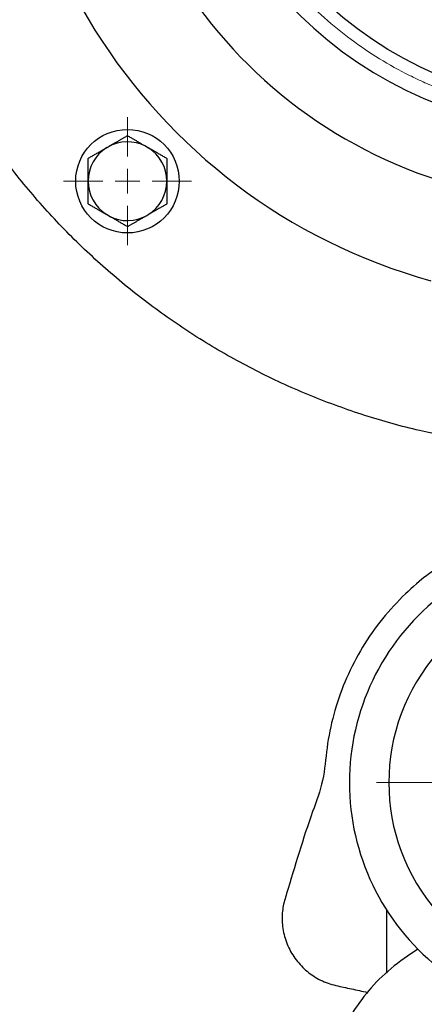
# Model space of a CAD drawing. Units: millimetres. Extents: x 0 to 420, y 0 to 297.
# Drawn here: x 83 to 91, y 86 to 106 of the extents above; entities that cross this region are included whole.
import ezdxf

# ---------------------------------------------------------------- set-up
doc = ezdxf.new("R2010")
doc.units = ezdxf.units.MM
doc.styles.add('SLDTEXTSTYLE0', font='TXT', dxfattribs={"width": 0.605})
doc.dimstyles.new('SLDDIMSTYLE1', dxfattribs={"dimtxt": 3.5, "dimasz": 3.5, "dimexe": 0, "dimexo": 0.0625, "dimgap": 0.875, "dimtad": 1, "dimlfac": 10, "dimrnd": 1e-09, "dimzin": 12, "dimdsep": 46, "dimtxsty": 'SLDTEXTSTYLE0', "dimsah": 1, "dimcen": 0.09, "dimadec": 0, "dimazin": 3, "dimtfac": 1, "dimtdec": 3, "dimtofl": 0, "dimtmove": 0, "dimatfit": 3, "dimfxl": 0, "dimfrac": 2, "dimtolj": 1, "dimtzin": 12, "dimarcsym": 0})

# ---------------------------------------------------------------- blocks, each defined once
blk = doc.blocks.new('_D_7')
at = {"color": 7, "linetype": 'Continuous', "lineweight": 0}
for p, q in [((68.771, 105.627), (68.771, 44.305)), ((145.271, 89.53), (145.271, 44.305)), ((145.271, 45.305), (68.771, 45.305))]:
    blk.add_line(p, q, dxfattribs=at)
at = {"color": 7, "linetype": 'Continuous', "lineweight": 18}
for points in [[(68.771, 45.305), (72.271, 44.767), (72.271, 45.844)], [(145.271, 45.305), (141.771, 45.844), (141.771, 44.767)]]:
    blk.add_solid(points, dxfattribs=at)
at = {"color": 7, "linetype": 'Continuous', "lineweight": 18, "insert": (103.011, 49.817), "char_height": 3.5, "attachment_point": 1, "style": 'SLDTEXTSTYLE0'}
blk.add_mtext('765', dxfattribs=at)
blk = doc.blocks.new('SW_CENTERMARKSYMBOL_1')
at = {"color": 0, "linetype": 'Continuous', "lineweight": 18}
for p, q in [((0, 0.5), (0, 4.2501)), ((0, 0), (0, 0.25)), ((-0.5, 0), (-4.2501, 0)), ((0, 0), (-0.25, 0)), ((0, 0), (0, -0.25)), ((0, 0), (0.25, 0)), ((0.5, 0), (4.2501, 0)), ((0, -0.5), (0, -4.2501))]:
    blk.add_line(p, q, dxfattribs=at)
blk = doc.blocks.new('SW_CENTERMARKSYMBOL_22')
at = {"color": 0, "linetype": 'Continuous', "lineweight": 18}
for p, q in [((0, 0.5), (0, 8)), ((0, 0), (0, 0.25)), ((-0.5, 0), (-8, 0)), ((0, 0), (-0.25, 0)), ((0, 0), (0, -0.25)), ((0, 0), (0.25, 0)), ((0.5, 0), (8, 0)), ((0, -0.5), (0, -8))]:
    blk.add_line(p, q, dxfattribs=at)
blk = doc.blocks.new('SW_CENTERMARKSYMBOL_28')
at = {"color": 0, "linetype": 'Continuous', "lineweight": 18}
for p, q in [((0, 0.5), (0, 1.3)), ((0, 0), (0, 0.25)), ((-0.5, 0), (-1.3, 0)), ((0, 0), (-0.25, 0)), ((0, 0), (0, -0.25)), ((0, 0), (0.25, 0)), ((0.5, 0), (1.3, 0)), ((0, -0.5), (0, -1.3))]:
    blk.add_line(p, q, dxfattribs=at)

msp = doc.modelspace()

# ---------------------------------------------------------------- linework, layer by layer
at = {"color": 7, "linetype": 'Continuous', "lineweight": 25}
for p, q in [((84.4515, 103.8085), (84.4717, 103.8201)), ((85.2441, 103.8356), (85.296, 103.8056)), ((84.4984, 102.4181), (84.4465, 102.4481)), ((85.2873, 102.443), (85.2681, 102.432)), ((90.1213, 88.35), (90.1213, 87.0606))]:
    msp.add_line(p, q, dxfattribs=at)
for centre, radius in [((94.1713, 112.4268), 7.75), ((84.8713, 103.1268), 1.05)]:
    msp.add_circle(centre, radius, dxfattribs=at)
for centre, radius, start, end in [((94.1713, 112.4268), 11.75, 0, 254.44965), ((94.1713, 112.4268), 9.75, 0, 256.32372), ((94.1713, 112.4268), 8.3, 6.9942, 260.16069), ((84.8713, 103.1268), 0.799, 62.25326, 119.95256), ((84.8713, 103.1268), 0.799, 121.62523, 179.99926), ((84.8713, 103.1268), 0.799, 0.00056, 57.96008), ((84.8713, 103.1268), 0.799, 179.99926, 237.96007), ((84.8713, 103.1268), 0.799, 301.31752, 0.00056), ((84.8713, 103.1268), 0.799, 242.25321, 299.73329), ((93.1713, 96.8268), 15.8, 180, 257.31459), ((94.1713, 90.9263), 4.8, 128.68219, 231.31781), ((94.1713, 90.9263), 4.0001, 138.58875, 221.41125)]:
    msp.add_arc(centre, radius, start, end, dxfattribs=at)
for points, knots in [([(91.7307, 97.8849), (91.3953, 97.9462), (90.6799, 98.0769), (89.6088, 98.3857), (88.5208, 98.7852), (87.468, 99.2711), (86.4565, 99.8374), (85.4925, 100.4815), (84.582, 101.1993), (83.7307, 101.9863), (82.9437, 102.8376), (82.226, 103.7481), (81.5819, 104.712), (81.0154, 105.7236), (80.53, 106.7764), (80.1287, 107.8641), (79.8141, 108.98), (79.5879, 110.117), (79.4516, 111.2684), (79.4061, 112.4268), (79.4516, 113.5853), (79.5879, 114.7366), (79.8141, 115.8737), (80.1287, 116.9895), (80.53, 118.0772), (81.0154, 119.1301), (81.5819, 120.1416), (82.226, 121.1056), (82.9437, 122.016), (83.7307, 122.8674), (84.582, 123.6543), (85.4925, 124.3721), (86.4565, 125.0162), (87.468, 125.5827), (88.5209, 126.0681), (89.6086, 126.4692), (90.7244, 126.7843), (91.8615, 127.0091), (93.0128, 127.1505), (93.7851, 127.1681), (94.1713, 127.1768)], [0, 0, 0, 0, 0.02330347, 0.04970067, 0.07609789, 0.10249505, 0.12889229, 0.15528949, 0.18168668, 0.20808392, 0.23448111, 0.26087833, 0.28727549, 0.3136727, 0.34006991, 0.3664671, 0.39286431, 0.41926152, 0.44565872, 0.47205594, 0.49845315, 0.52485034, 0.55124754, 0.57764476, 0.60404196, 0.63043917, 0.65683638, 0.68323353, 0.70963076, 0.73602794, 0.76242518, 0.78882237, 0.81521958, 0.84161681, 0.86801399, 0.8944112, 0.9208084, 0.94720558, 0.97360279, 1, 1, 1, 1]), ([(84.472, 103.8197), (84.48, 103.8243), (84.496, 103.8336), (84.52, 103.8475), (84.5441, 103.8615), (84.5681, 103.8755), (84.5924, 103.8896), (84.6168, 103.9038), (84.6415, 103.9182), (84.675, 103.9376), (84.7173, 103.9619), (84.7682, 103.9913), (84.8198, 104.0211), (84.8539, 104.0408), (84.8713, 104.0508)], [0, 0, 0, 0, 0.05757136, 0.11513682, 0.17291014, 0.23110169, 0.28991646, 0.34955242, 0.41019908, 0.47203647, 0.5981488, 0.72750456, 0.86115514, 1, 1, 1, 1]), ([(84.8713, 104.0508), (84.8821, 104.0445), (84.9036, 104.0321), (84.9359, 104.0135), (84.9679, 103.995), (84.9995, 103.9768), (85.031, 103.9586), (85.0675, 103.9376), (85.1086, 103.9137), (85.1543, 103.887), (85.1991, 103.8608), (85.229, 103.8436), (85.2438, 103.835)], [0, 0, 0, 0, 0.0929106, 0.1835344, 0.2720813, 0.3587848, 0.4439031, 0.5277188, 0.651356, 0.7703948, 0.8861384, 1, 1, 1, 1]), ([(84.071, 103.5888), (84.0822, 103.5953), (84.1043, 103.608), (84.1375, 103.6272), (84.1703, 103.6461), (84.2028, 103.6649), (84.2352, 103.6836), (84.2723, 103.7051), (84.3141, 103.7291), (84.3606, 103.7557), (84.4063, 103.7819), (84.4367, 103.7993), (84.4518, 103.808)], [0, 0, 0, 0, 0.0936487, 0.1849348, 0.2740829, 0.3613438, 0.4469953, 0.5313417, 0.6535384, 0.7714698, 0.8864752, 1, 1, 1, 1]), ([(85.2957, 103.805), (85.3031, 103.8007), (85.318, 103.7922), (85.3404, 103.7793), (85.3629, 103.7664), (85.3856, 103.7535), (85.4085, 103.7405), (85.4316, 103.7273), (85.455, 103.7138), (85.4921, 103.6925), (85.5428, 103.6631), (85.6073, 103.6259), (85.6497, 103.6014), (85.6715, 103.5888)], [0, 0, 0, 0, 0.0566294, 0.1135536, 0.1709593, 0.2290286, 0.2879377, 0.3478555, 0.4089432, 0.4713537, 0.6405457, 0.8160892, 1, 1, 1, 1]), ([(84.0715, 103.1268), (84.0715, 103.136), (84.0715, 103.1545), (84.0715, 103.1821), (84.0714, 103.2098), (84.0713, 103.2376), (84.0712, 103.2655), (84.0711, 103.2937), (84.071, 103.3222), (84.071, 103.361), (84.071, 103.41), (84.0711, 103.469), (84.0711, 103.529), (84.0711, 103.5686), (84.071, 103.5888)], [0, 0, 0, 0, 0.0572617, 0.1145312, 0.1720197, 0.229935, 0.2884799, 0.3478498, 0.4082323, 0.4698054, 0.5962994, 0.726135, 0.8603939, 1, 1, 1, 1]), ([(85.6715, 103.5888), (85.6715, 103.5771), (85.6715, 103.5539), (85.6715, 103.5189), (85.6715, 103.4844), (85.6715, 103.4501), (85.6715, 103.4161), (85.6715, 103.3823), (85.6715, 103.341), (85.6714, 103.2925), (85.6712, 103.2367), (85.671, 103.1816), (85.671, 103.1451), (85.671, 103.1268)], [0, 0, 0, 0, 0.0813338, 0.1607625, 0.2384453, 0.3145585, 0.3892958, 0.4628689, 0.5355067, 0.6560498, 0.7726392, 0.8867598, 1, 1, 1, 1]), ([(84.071, 102.6648), (84.071, 102.6765), (84.0711, 102.6995), (84.0711, 102.7341), (84.0711, 102.7683), (84.0711, 102.8022), (84.071, 102.8359), (84.071, 102.8695), (84.071, 102.9108), (84.0711, 102.9595), (84.0713, 103.0158), (84.0715, 103.0715), (84.0715, 103.1084), (84.0715, 103.1268)], [0, 0, 0, 0, 0.0805802, 0.1592913, 0.2362877, 0.3117405, 0.3858374, 0.4587833, 0.5308, 0.6525888, 0.77035, 0.885609, 1, 1, 1, 1]), ([(85.671, 103.1268), (85.671, 103.1176), (85.671, 103.0992), (85.6711, 103.0716), (85.6711, 103.044), (85.6712, 103.0162), (85.6713, 102.9883), (85.6714, 102.9601), (85.6715, 102.9317), (85.6715, 102.8929), (85.6715, 102.8439), (85.6715, 102.7848), (85.6715, 102.7247), (85.6715, 102.6851), (85.6715, 102.6648)], [0, 0, 0, 0, 0.0571766, 0.1143641, 0.1717729, 0.2296102, 0.2880778, 0.3473706, 0.4076755, 0.4691698, 0.5958021, 0.7257862, 0.8602094, 1, 1, 1, 1]), ([(84.4468, 102.4486), (84.4394, 102.4529), (84.4245, 102.4615), (84.4021, 102.4743), (84.3796, 102.4872), (84.357, 102.5001), (84.3341, 102.5132), (84.3109, 102.5264), (84.2875, 102.5398), (84.2504, 102.5611), (84.1997, 102.5905), (84.1352, 102.6278), (84.0928, 102.6523), (84.071, 102.6648)], [0, 0, 0, 0, 0.0566294, 0.1135536, 0.1709593, 0.2290286, 0.2879377, 0.3478555, 0.4089432, 0.4713537, 0.6405457, 0.8160892, 1, 1, 1, 1]), ([(85.6715, 102.6648), (85.6602, 102.6583), (85.638, 102.6455), (85.6045, 102.6262), (85.5715, 102.6071), (85.5387, 102.5882), (85.5062, 102.5694), (85.4687, 102.5477), (85.4264, 102.5234), (85.3794, 102.4965), (85.3331, 102.47), (85.3023, 102.4522), (85.287, 102.4434)], [0, 0, 0, 0, 0.0935091, 0.1846224, 0.2735682, 0.3606017, 0.4460055, 0.5300898, 0.6524239, 0.7705816, 0.8859442, 1, 1, 1, 1]), ([(84.8713, 102.2028), (84.8604, 102.2091), (84.8389, 102.2215), (84.8066, 102.2401), (84.7747, 102.2586), (84.743, 102.2769), (84.7115, 102.295), (84.675, 102.316), (84.6339, 102.3399), (84.5883, 102.3666), (84.5434, 102.3928), (84.5135, 102.4101), (84.4987, 102.4186)], [0, 0, 0, 0, 0.0929106, 0.1835344, 0.2720812, 0.3587847, 0.443903, 0.5277187, 0.6513558, 0.7703947, 0.8861383, 1, 1, 1, 1]), ([(85.2679, 102.4324), (85.26, 102.4278), (85.2441, 102.4186), (85.2203, 102.4048), (85.1964, 102.391), (85.1725, 102.3771), (85.1485, 102.3631), (85.1242, 102.3489), (85.0996, 102.3347), (85.0664, 102.3154), (85.0243, 102.2912), (84.9738, 102.262), (84.9225, 102.2324), (84.8885, 102.2128), (84.8713, 102.2028)], [0, 0, 0, 0, 0.0574136, 0.11486387, 0.17256103, 0.23071175, 0.2895172, 0.34917149, 0.40986036, 0.47176022, 0.59783355, 0.72722663, 0.86098424, 1, 1, 1, 1]), ([(90.311, 77.2425), (90.2319, 77.2515), (89.6378, 77.319), (88.5452, 77.5612), (87.0462, 77.9746), (85.5864, 78.5157), (84.173, 79.1666), (82.8151, 79.9272), (81.5211, 80.7918), (80.299, 81.7553), (79.1561, 82.8117), (78.0997, 83.9545), (77.1362, 85.1767), (76.2716, 86.4707), (75.5112, 87.8286), (74.8596, 89.2419), (74.3211, 90.702), (73.8981, 92.1998), (73.5964, 93.7262), (73.4065, 95.2717), (73.383, 96.3085), (73.3713, 96.8268)], [0, 0, 0, 0, 0.0084614, 0.0635468, 0.1186324, 0.1737177, 0.2288034, 0.2838888, 0.3389743, 0.3940598, 0.4491453, 0.5042307, 0.5593162, 0.6144016, 0.6694871, 0.7245727, 0.7796581, 0.8347436, 0.889829, 0.9449145, 1, 1, 1, 1]), ([(91.1713, 95.2916), (91.0805, 95.2287), (90.8249, 95.0518), (90.5979, 94.839), (90.4515, 94.7019)], [0, 0, 0, 0, 0.3552513, 1, 1, 1, 1]), ([(90.4515, 94.7018), (90.292, 94.5322), (89.9716, 94.1914), (89.5808, 93.6047), (89.2661, 92.9754), (89.0408, 92.3142), (88.9039, 91.6429), (88.8612, 90.9661), (88.4923, 90.0005), (88.2386, 89.1406), (88.0106, 88.3898), (87.9993, 88.0792), (88.0564, 87.7624), (88.1881, 87.4607), (88.3871, 87.2014), (88.6383, 86.9913), (88.9322, 86.843), (89.2551, 86.7768), (89.5221, 86.7189), (89.6832, 86.6831), (89.7382, 86.6709)], [0, 0, 0, 0, 0.07254178, 0.14573729, 0.21896269, 0.29156831, 0.36294739, 0.43238049, 0.50154332, 0.68310088, 0.713476, 0.74546284, 0.77897239, 0.81318855, 0.84713064, 0.88001777, 0.91465458, 0.94852646, 0.98242595, 1, 1, 1, 1]), ([(90.7596, 87.5498), (90.5726, 87.4223), (90.1985, 87.1672), (89.7491, 86.7144), (89.3936, 86.2228), (89.1536, 85.6981), (89.0275, 85.2252), (89.0311, 84.9302), (89.0324, 84.819)], [0, 0, 0, 0, 0.17837735, 0.35675544, 0.53513342, 0.71351031, 0.89188855, 1, 1, 1, 1])]:
    msp.add_open_spline(points, degree=3, knots=knots, dxfattribs=at)
at = {"color": 8, "linetype": 'Continuous', "lineweight": 18}
for points, knots in [([(86.1818, 112.0157), (86.1835, 111.9848), (86.1869, 111.9229), (86.1934, 111.8302), (86.2008, 111.7376), (86.2093, 111.6452), (86.2189, 111.5529), (86.2296, 111.4608), (86.2413, 111.3688), (86.2541, 111.277), (86.2679, 111.1853), (86.2829, 111.0938), (86.2989, 111.0024), (86.3159, 110.9112), (86.3341, 110.8201), (86.3533, 110.7292), (86.3921, 110.5554), (86.4564, 110.3002), (86.5562, 109.9668), (86.6704, 109.638), (86.8416, 109.2066), (87.0905, 108.6817), (87.4429, 108.0806), (87.846, 107.5121), (88.2972, 106.9811), (88.7926, 106.4911), (89.3289, 106.0462), (89.9017, 105.6493), (90.4062, 105.3615), (90.8235, 105.1582), (91.1427, 105.0194), (91.4676, 104.8948), (91.7429, 104.8027), (91.9655, 104.7362), (92.1334, 104.69), (92.302, 104.6475), (92.4715, 104.6088), (92.6418, 104.5737), (92.8129, 104.5423), (92.9848, 104.5145), (93.0999, 104.499), (93.1575, 104.4913)], [0, 0, 0, 0, 0.0083515, 0.0166958, 0.0250339, 0.0333671, 0.0416963, 0.0500228, 0.0583476, 0.0666719, 0.0749968, 0.0833234, 0.0916529, 0.0999864, 0.1083249, 0.1166697, 0.1250219, 0.1563029, 0.1875258, 0.2187499, 0.2500346, 0.3125237, 0.3750177, 0.4375069, 0.5000009, 0.5624901, 0.624984, 0.6874731, 0.7499671, 0.7812481, 0.812471, 0.8436952, 0.8749799, 0.8906328, 0.9062636, 0.9218798, 0.9374887, 0.9530977, 0.9687144, 0.984346, 1, 1, 1, 1]), ([(90.351, 80.7813), (90.0216, 80.8418), (89.2724, 80.9794), (88.1294, 81.3106), (86.927, 81.7516), (85.7637, 82.2886), (84.6458, 82.9144), (83.5805, 83.6263), (82.5743, 84.4195), (81.6336, 85.2891), (80.7639, 86.2299), (79.9707, 87.236), (79.2589, 88.3013), (78.6329, 89.4192), (78.0965, 90.5827), (77.6532, 91.7846), (77.305, 93.0177), (77.0566, 94.2743), (76.9003, 95.5467), (76.8809, 96.4001), (76.8713, 96.8268)], [0, 0, 0, 0, 0.0441187, 0.10035, 0.1565739, 0.2127962, 0.2690269, 0.3252607, 0.3814921, 0.4377159, 0.4939382, 0.5501689, 0.6064028, 0.6626343, 0.718858, 0.7750801, 0.831311, 0.8875447, 0.9437766, 1, 1, 1, 1]), ([(89.3231, 82.0275), (89.0285, 82.106), (88.3468, 82.2877), (87.3107, 82.6788), (86.218, 83.1799), (85.1688, 83.7681), (84.1688, 84.4361), (83.2244, 85.1807), (82.3414, 85.997), (81.5251, 86.88), (80.7806, 87.8244), (80.1124, 88.8244), (79.5248, 89.8737), (79.0213, 90.9658), (78.6052, 92.0939), (78.2784, 93.2514), (78.0452, 94.431), (77.8985, 95.6252), (77.8803, 96.4263), (77.8713, 96.8268)], [0, 0, 0, 0, 0.0454047, 0.1050607, 0.1647185, 0.2243844, 0.2840527, 0.3437177, 0.4033738, 0.4630314, 0.5226974, 0.5823658, 0.642031, 0.7016869, 0.7613447, 0.8210105, 0.8806789, 0.9403436, 1, 1, 1, 1])]:
    msp.add_open_spline(points, degree=3, knots=knots, dxfattribs=at)

# ---------------------------------------------------------------- block references
at = {"color": 7, "linetype": 'Continuous', "lineweight": 0}
for name, p in [('SW_CENTERMARKSYMBOL_22', (94.1713, 112.4268)), ('SW_CENTERMARKSYMBOL_28', (84.8713, 103.1268)), ('SW_CENTERMARKSYMBOL_1', (94.1713, 90.9263))]:
    msp.add_blockref(name, p, dxfattribs=at)

# ---------------------------------------------------------------- dimensions: what is measured, and where the dimension line sits
at = {"color": 7, "linetype": 'Continuous', "lineweight": 18}
dim = msp.add_linear_dim(base=(68.7712, 45.3054), p1=(145.2712, 89.6295), p2=(68.7712, 105.7268), angle=0, dimstyle='SLDDIMSTYLE1', dxfattribs=at)
dim.commit()
dim.dimension.update_dxf_attribs({"geometry": '_D_7', "text_midpoint": (107.0212, 45.3054), "dimtype": 160})

doc.saveas('drawing.dxf')
